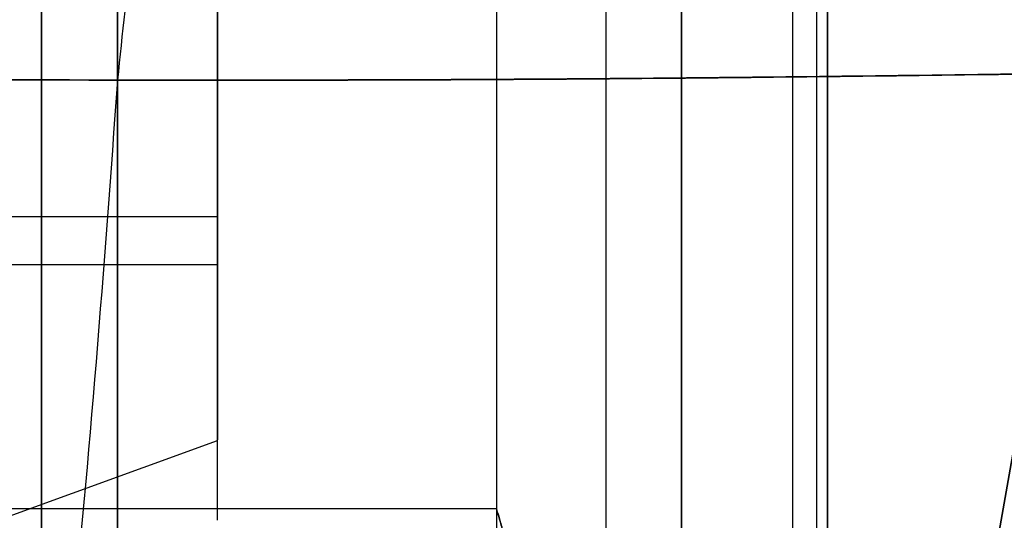
# Model space of a CAD drawing. Units: millimetres. Extents: x 17277 to 26175, y 27767 to 36507.
# Drawn here: x 19159 to 19165, y 32030 to 32033 of the extents above; entities that cross this region are included whole.
import ezdxf

# ---------------------------------------------------------------- set-up
doc = ezdxf.new("R2010")
doc.units = ezdxf.units.MM
doc.header["$LTSCALE"] = 200
doc.layers.add('OTWORY_MONTAŻOWE', color=1, linetype='Continuous')

msp = doc.modelspace()

# ---------------------------------------------------------------- linework, layer by layer
at = {"color": 7, "linetype": 'Continuous', "lineweight": 25}
for p, q in [((19164.01181651009, 32711.33620786355), (19164.01181651009, 32002.70907035565)), ((19162.16181651009, 32707.0226391096), (19162.16181651009, 32007.02263910958)), ((19162.16181651009, 32707.0226391096), (19162.16181651009, 32007.02263910958)), ((19164.16181651009, 32707.0226391096), (19164.16181651009, 32007.02263910958)), ((19164.16181651009, 32707.0226391096), (19164.16181651009, 32007.02263910958)), ((19163.31873401295, 32027.14450652619), (19163.31873401295, 32053.73761406297)), ((19163.31873401295, 32027.14450652619), (19163.31873401295, 32053.73761406297)), ((19160.41873401295, 32029.94191650979), (19160.41873401295, 32050.94020407939)), ((19160.41873401295, 32029.94191650979), (19160.41873401295, 32050.94020407939)), ((19160.41873401294, 32050.44106029458), (19160.41873401294, 32030.44384992246)), ((19160.41873401294, 32050.44106029458), (19160.41873401294, 32030.44384992246)), ((19160.41873401294, 32049.33888225709), (19160.41873401294, 32031.54323833208)), ((19160.41873401294, 32049.33888225709), (19160.41873401294, 32031.54323833208)), ((19160.41873401294, 32049.04106029458), (19160.41873401294, 32031.84386530429)), ((19160.41873401294, 32049.04106029458), (19160.41873401294, 32031.84386530429)), ((19164.2314719804, 32043.32981970143), (19164.2314719804, 32026.03017391857)), ((19159.31873401294, 32025.30487378159), (19159.31873401294, 32042.60451957006)), ((19162.84490199094, 32040.44106029591), (19162.84490199094, 32026.66588472359)), ((19162.84490199094, 32040.44106029591), (19162.84490199094, 32026.66588472359)), ((19162.16181651008, 32040.01365789218), (19162.16181651008, 32029.99716457165)), ((19162.16181651008, 32040.01365789218), (19162.16181651008, 32029.99716457165)), ((19159.78492193449, 31998.57353027157), (19165.91403853362, 32033.33347781052)), ((19165.91403853362, 32033.33347781052), (19160.76645149722, 32004.14006103611)), ((19151.02281607068, 32031.84106029458), (19160.41873401294, 32031.84106029458)), ((19151.02281607068, 32031.84106029458), (19160.41873401294, 32031.84106029458)), ((19158.91873401294, 32031.54106029458), (19160.41873401294, 32031.54106029458)), ((19158.91873401294, 32031.54106029458), (19160.41873401294, 32031.54106029458)), ((19159.04499530321, 32029.94106029459), (19160.41873401294, 32030.44106029459)), ((19159.04499530321, 32029.94106029459), (19160.41873401294, 32030.44106029459)), ((19162.1667010493, 32030.01365789218), (19151.26004582887, 32030.01365789218)), ((19162.1667010493, 32030.01365789218), (19151.26004582887, 32030.01365789218))]:
    msp.add_line(p, q, dxfattribs=at)
for points, knots in [([(19197.54757941086, 31999.35076703857), (19198.24905741141, 31999.02910285226), (19199.65754200171, 31998.38323933366), (19201.59457334533, 31997.34691153836), (19203.3718095318, 31996.29507138071), (19204.98906489623, 31995.24334510932), (19206.53938975286, 31994.14261265882), (19207.98601232495, 31993.02509865091), (19209.31790459526, 31991.91202464214), (19210.53414549521, 31990.81927611599), (19211.654068825, 31989.74239886781), (19212.657228261, 31988.71335144981), (19213.54119246338, 31987.75102143803), (19214.31152592871, 31986.8672755087), (19214.9845500774, 31986.05589736412), (19215.56369080048, 31985.3277051199), (19216.04694848831, 31984.696549085), (19216.43445633484, 31984.17328778299), (19216.72496493154, 31983.77094671416), (19216.91590295319, 31983.50118914312), (19217.0079107441, 31983.3705091259), (19217.00037189058, 31983.38043260116), (19216.8909708757, 31983.53630805273), (19216.67761678663, 31983.83729555399), (19216.36084129378, 31984.27388752271), (19215.93938080508, 31984.83940985141), (19215.40093497966, 31985.53588734993), (19214.74934422421, 31986.34479168649), (19213.98718279709, 31987.24577788405), (19213.11114907245, 31988.22715563156), (19212.10151489188, 31989.29277239869), (19210.98198851896, 31990.39850530605), (19209.76783422994, 31991.51737270354), (19208.46833304709, 31992.6314876687), (19207.04944260839, 31993.75846953736), (19205.54958114189, 31994.8562051909), (19203.98703775659, 31995.90444062106), (19202.37976244765, 31996.89388574478), (19200.70117639889, 31997.83157281432), (19199.08433072054, 31998.65478820081), (19198.01898634618, 31999.13727169147), (19197.54757912955, 31999.35076716287), (18908.5776484677, 32130.22227143986), (18909.17210468408, 32131.58593671749), (19197.54757941086, 31999.35076703857)], [0, 0, 0, 0, 0.02919019384193784, 0.05861044563341354, 0.08369162879005802, 0.1089455339211154, 0.1344781750544506, 0.1603981855417685, 0.1852259501135073, 0.2100539878683089, 0.2352522120416815, 0.2608285448285741, 0.2852786958594107, 0.309729516485679, 0.3344199554284961, 0.3594905987777092, 0.3848680985878147, 0.410414115741782, 0.4364867788372976, 0.4627404047308514, 0.4887699949660803, 0.5149794017897524, 0.541755792582313, 0.5687280797257555, 0.5948217239595954, 0.6210972713563361, 0.647949582662131, 0.6750038587254606, 0.7009260093385655, 0.7270372901725676, 0.7537585317691841, 0.7806985335011123, 0.8057358044009578, 0.830961102478371, 0.856479219295473, 0.8823970481959517, 0.9067467110324331, 0.931097656440376, 0.9557596443927304, 0.9804239611136071, 1, 1, 1, 1.000000307554167, 1.000000307554167, 1.000000307554167, 1.000000307554167]), ([(19197.54757941086, 31999.35076703857), (19198.24905741141, 31999.02910285226), (19199.65754200171, 31998.38323933366), (19201.59457334533, 31997.34691153836), (19203.3718095318, 31996.29507138071), (19204.98906489623, 31995.24334510932), (19206.53938975286, 31994.14261265882), (19207.98601232495, 31993.02509865091), (19209.31790459526, 31991.91202464214), (19210.53414549521, 31990.81927611599), (19211.654068825, 31989.74239886781), (19212.657228261, 31988.71335144981), (19213.54119246338, 31987.75102143803), (19214.31152592871, 31986.8672755087), (19214.9845500774, 31986.05589736412), (19215.56369080048, 31985.3277051199), (19216.04694848831, 31984.696549085), (19216.43445633484, 31984.17328778299), (19216.72496493154, 31983.77094671416), (19216.91590295319, 31983.50118914312), (19217.0079107441, 31983.3705091259), (19217.00037189058, 31983.38043260116), (19216.8909708757, 31983.53630805273), (19216.67761678663, 31983.83729555399), (19216.36084129378, 31984.27388752271), (19215.93938080508, 31984.83940985142), (19215.40093497966, 31985.53588734993), (19214.74934422421, 31986.34479168649), (19213.98718279709, 31987.24577788405), (19213.11114907245, 31988.22715563156), (19212.10151489188, 31989.29277239869), (19210.98198851896, 31990.39850530605), (19209.76783422995, 31991.51737270354), (19208.46833304709, 31992.6314876687), (19207.04944260839, 31993.75846953736), (19205.54958114189, 31994.85620519091), (19203.98703775659, 31995.90444062106), (19202.37976244765, 31996.89388574478), (19200.70117639889, 31997.83157281432), (19199.08433072054, 31998.65478820081), (19198.01898634619, 31999.13727169147), (19197.54757912955, 31999.35076716287), (18908.57764846584, 32130.22227143986), (18909.17210468315, 32131.58593671749), (19197.54757941086, 31999.35076703857)], [0, 0, 0, 0, 0.02919019384193777, 0.0586104456334134, 0.08369162879005256, 0.1089455339211172, 0.1344781750544524, 0.1603981855417714, 0.185225950113512, 0.2100539878683118, 0.2352522120416844, 0.260828544828577, 0.285278695859419, 0.3097295164856899, 0.3344199554284982, 0.3594905987777113, 0.3848680985878163, 0.4104141157417836, 0.4364867788372994, 0.4627404047308531, 0.4887699949660819, 0.5149794017897539, 0.5417557925823144, 0.5687280797257568, 0.5948217239595968, 0.6210972713563373, 0.6479495826621321, 0.6750038587254618, 0.7009260093385665, 0.7270372901725686, 0.753758531769185, 0.7806985335011132, 0.805735804400961, 0.8309611024783723, 0.8564792192954743, 0.8823970481959529, 0.9067467110324353, 0.9310976564403799, 0.9557596443927301, 0.9804239611136071, 1, 1, 1, 1.000000307554167, 1.000000307554167, 1.000000307554167, 1.000000307554167]), ([(19160.47605360932, 31999.35076703857), (19159.77457560877, 31999.02910285226), (19158.36609101847, 31998.38323933366), (19156.42905967485, 31997.34691153836), (19154.65182348837, 31996.29507138071), (19153.03456812394, 31995.24334510932), (19151.48424326731, 31994.14261265882), (19150.03762069522, 31993.02509865091), (19148.70572842492, 31991.91202464214), (19147.48948752497, 31990.81927611599), (19146.36956419517, 31989.74239886781), (19145.36640475917, 31988.71335144981), (19144.4824405568, 31987.75102143803), (19143.71210709147, 31986.8672755087), (19143.03908294277, 31986.05589736412), (19142.4599422197, 31985.3277051199), (19141.97668453186, 31984.696549085), (19141.58917668533, 31984.17328778299), (19141.29866808864, 31983.77094671416), (19141.10773006698, 31983.50118914312), (19141.01572227608, 31983.3705091259), (19141.0232611296, 31983.38043260116), (19141.13266214448, 31983.53630805273), (19141.34601623355, 31983.83729555399), (19141.66279172639, 31984.27388752271), (19142.0842522151, 31984.83940985141), (19142.62269804052, 31985.53588734993), (19143.27428879596, 31986.34479168649), (19144.03645022309, 31987.24577788405), (19144.91248394772, 31988.22715563156), (19145.9221181283, 31989.29277239869), (19147.04164450121, 31990.39850530605), (19148.25579879023, 31991.51737270354), (19149.55529997308, 31992.6314876687), (19150.97419041179, 31993.75846953736), (19152.47405187829, 31994.8562051909), (19154.03659526358, 31995.90444062106), (19155.64387057252, 31996.89388574478), (19157.32245662128, 31997.83157281432), (19158.93930229963, 31998.65478820081), (19160.00464667399, 31999.13727169147), (19160.47605389063, 31999.35076716287), (19449.44598455434, 32130.22227143614), (19448.85152833703, 32131.58593671749), (19160.47605360932, 31999.35076703857)], [0, 0, 0, 0, 0.02919019384193756, 0.05861044563341299, 0.08369162879005804, 0.1089455339211167, 0.1344781750544521, 0.1603981855417693, 0.1852259501135094, 0.2100539878683093, 0.2352522120416818, 0.2608285448285745, 0.2852786958594114, 0.3097295164856857, 0.3344199554284932, 0.3594905987777061, 0.384868098587811, 0.4104141157417781, 0.4364867788372937, 0.4627404047308472, 0.4887699949660758, 0.5149794017897477, 0.5417557925823079, 0.56872807972575, 0.5948217239595898, 0.6210972713563302, 0.6479495826621248, 0.6750038587254542, 0.7009260093385596, 0.7270372901725606, 0.7537585317691767, 0.7806985335011059, 0.8057358044009603, 0.8309611024783655, 0.856479219295467, 0.8823970481959474, 0.9067467110324279, 0.9310976564403755, 0.9557596443927285, 0.9804239611136076, 1, 1, 1, 1.000000307554167, 1.000000307554167, 1.000000307554167, 1.000000307554167]), ([(19160.47605360932, 31999.35076703857), (19159.77457560877, 31999.02910285226), (19158.36609101847, 31998.38323933366), (19156.42905967485, 31997.34691153836), (19154.65182348838, 31996.29507138071), (19153.03456812394, 31995.24334510932), (19151.48424326731, 31994.14261265882), (19150.03762069522, 31993.02509865091), (19148.70572842492, 31991.91202464214), (19147.48948752497, 31990.81927611599), (19146.36956419517, 31989.74239886781), (19145.36640475917, 31988.71335144981), (19144.48244055679, 31987.75102143803), (19143.71210709147, 31986.8672755087), (19143.03908294277, 31986.05589736412), (19142.4599422197, 31985.3277051199), (19141.97668453186, 31984.696549085), (19141.58917668533, 31984.17328778299), (19141.29866808864, 31983.77094671416), (19141.10773006698, 31983.50118914312), (19141.01572227608, 31983.3705091259), (19141.0232611296, 31983.38043260116), (19141.13266214448, 31983.53630805273), (19141.34601623355, 31983.83729555399), (19141.66279172639, 31984.27388752271), (19142.0842522151, 31984.83940985142), (19142.62269804052, 31985.53588734993), (19143.27428879596, 31986.34479168649), (19144.03645022309, 31987.24577788405), (19144.91248394773, 31988.22715563156), (19145.9221181283, 31989.29277239869), (19147.04164450121, 31990.39850530605), (19148.25579879023, 31991.51737270354), (19149.55529997308, 31992.6314876687), (19150.97419041179, 31993.75846953736), (19152.47405187829, 31994.85620519091), (19154.03659526358, 31995.90444062106), (19155.64387057253, 31996.89388574478), (19157.32245662129, 31997.83157281432), (19158.93930229963, 31998.65478820081), (19160.00464667399, 31999.13727169147), (19160.47605389063, 31999.35076716287), (19449.44598455434, 32130.22227143614), (19448.85152833796, 32131.58593671749), (19160.47605360932, 31999.35076703857)], [0, 0, 0, 0, 0.02919019384193793, 0.05861044563341372, 0.0836916287900558, 0.108945533921116, 0.1344781750544513, 0.1603981855417692, 0.1852259501135096, 0.2100539878683099, 0.2352522120416826, 0.2608285448285753, 0.2852786958594132, 0.3097295164856823, 0.3344199554284965, 0.3594905987777097, 0.3848680985878153, 0.4104141157417828, 0.4364867788372985, 0.4627404047308523, 0.4887699949660813, 0.5149794017897534, 0.5417557925823141, 0.5687280797257567, 0.5948217239595968, 0.6210972713563375, 0.6479495826621324, 0.6750038587254623, 0.7009260093385672, 0.7270372901725694, 0.7537585317691858, 0.7806985335011142, 0.8057358044009635, 0.8309611024783742, 0.8564792192954763, 0.882397048195955, 0.906746711032438, 0.9310976564403817, 0.9557596443927339, 0.980423961113607, 1, 1, 1, 1.000000307554167, 1.000000307554167, 1.000000307554167, 1.000000307554167]), ([(19195.01982036923, 31998.50456618459), (19195.7561578594, 31998.20504681828), (19197.2289025262, 31997.60597973935), (19199.35529324531, 31996.56955295961), (19201.39312631568, 31995.45114852849), (19203.32133992111, 31994.2581386509), (19205.12704674775, 31993.01365917746), (19206.79090776333, 31991.74508882688), (19208.30005721944, 31990.48271404846), (19209.64724775949, 31989.25544555859), (19210.82811288783, 31988.0927059586), (19211.84001615936, 31987.02420175119), (19212.68670482296, 31986.07373580922), (19213.3705344206, 31985.26441785299), (19213.89677271174, 31984.61487619791), (19214.26740817754, 31984.14114466933), (19214.48852528945, 31983.85271928777), (19214.56001121606, 31983.75814907454), (19214.48465627878, 31983.85822296258), (19214.25930547627, 31984.15163688207), (19213.88340753503, 31984.63131365061), (19213.35283026071, 31985.28592102355), (19212.66440485329, 31986.09947311377), (19211.81201657011, 31987.05478126022), (19210.79439999368, 31988.1272402773), (19209.6083686735, 31989.29223442007), (19208.25635178123, 31990.52095486409), (19206.74502732163, 31991.78148673227), (19205.08699572185, 31993.04240750082), (19203.2848029384, 31994.28205071873), (19201.35674963964, 31995.47241941286), (19199.32484332307, 31996.5848494073), (19197.21418044564, 31997.61216216661), (19195.75298626033, 31998.20640172263), (19195.01982018223, 31998.50456625759), (18910.96072548686, 32114.02593365288), (18910.96830805347, 32114.04795505842), (19195.01982036923, 31998.50456618459)], [0, 0, 0, 0, 0.03110720942812641, 0.0622173628211079, 0.09326513980150197, 0.1241621364071131, 0.1552094991051066, 0.1864288987466669, 0.2174400344891665, 0.2485803797843443, 0.2800310025096876, 0.3112896593123952, 0.3425886044454428, 0.3742181080700621, 0.4057283753757717, 0.4371622679289187, 0.4688423103076702, 0.5005239802437279, 0.5319986269920174, 0.5635881897100845, 0.5953075394759045, 0.6267347371543543, 0.6581624313066242, 0.6897516537065647, 0.721022944695384, 0.7522120945365607, 0.7835851921051484, 0.8146047559683232, 0.8454002456966986, 0.8763260379736635, 0.9074569051575848, 0.9382722449265861, 0.9690275963646711, 1, 1, 1, 1.000000200742931, 1.000000200742931, 1.000000200742931, 1.000000200742931]), ([(19195.01982036923, 31998.50456618459), (19195.7561578594, 31998.20504681828), (19197.2289025262, 31997.60597973935), (19199.35529324531, 31996.56955295961), (19201.39312631568, 31995.45114852849), (19203.32133992111, 31994.2581386509), (19205.12704674775, 31993.01365917746), (19206.79090776333, 31991.74508882688), (19208.30005721944, 31990.48271404846), (19209.64724775949, 31989.25544555859), (19210.82811288783, 31988.0927059586), (19211.84001615936, 31987.02420175119), (19212.68670482296, 31986.07373580922), (19213.3705344206, 31985.26441785299), (19213.89677271174, 31984.61487619791), (19214.26740817754, 31984.14114466933), (19214.48852528945, 31983.85271928777), (19214.56001121606, 31983.75814907454), (19214.48465627878, 31983.85822296258), (19214.25930547627, 31984.15163688207), (19213.88340753503, 31984.63131365061), (19213.35283026071, 31985.28592102355), (19212.66440485329, 31986.09947311377), (19211.81201657011, 31987.05478126022), (19210.79439999368, 31988.1272402773), (19209.6083686735, 31989.29223442007), (19208.25635178123, 31990.52095486409), (19206.74502732163, 31991.78148673227), (19205.08699572185, 31993.04240750082), (19203.2848029384, 31994.28205071873), (19201.35674963964, 31995.47241941286), (19199.32484332307, 31996.5848494073), (19197.21418044564, 31997.61216216661), (19195.75298626033, 31998.20640172263), (19195.01982018223, 31998.50456625759), (18910.96072548779, 32114.02593365288), (18910.96830805523, 32114.04795506166), (19195.01982036923, 31998.50456618459)], [0, 0, 0, 0, 0.03110720942812632, 0.06221736282110773, 0.09326513980150201, 0.1241621364071111, 0.1552094991051059, 0.1864288987466633, 0.2174400344891636, 0.2485803797843432, 0.2800310025096885, 0.3112896593123973, 0.3425886044454438, 0.374218108070063, 0.4057283753757753, 0.4371622679289082, 0.4688423103076739, 0.5005239802437286, 0.5319986269920179, 0.5635881897100822, 0.5953075394759051, 0.6267347371543569, 0.6581624313066243, 0.6897516537065647, 0.7210229446953874, 0.7522120945365609, 0.7835851921051471, 0.8146047559683263, 0.8454002456966977, 0.8763260379736661, 0.9074569051575841, 0.9382722449265846, 0.9690275963646735, 1, 1, 1, 1.000000200743674, 1.000000200743674, 1.000000200743674, 1.000000200743674]), ([(19163.00381265095, 31998.50456618459), (19162.26747516078, 31998.20504681828), (19160.79473049398, 31997.60597973935), (19158.66833977487, 31996.56955295961), (19156.63050670449, 31995.45114852849), (19154.70229309906, 31994.2581386509), (19152.89658627243, 31993.01365917746), (19151.23272525684, 31991.74508882688), (19149.72357580074, 31990.48271404846), (19148.37638526069, 31989.25544555859), (19147.19552013234, 31988.0927059586), (19146.18361686081, 31987.02420175119), (19145.33692819722, 31986.07373580922), (19144.65309859957, 31985.26441785299), (19144.12686030844, 31984.61487619791), (19143.75622484263, 31984.14114466933), (19143.53510773072, 31983.85271928777), (19143.46362180411, 31983.75814907454), (19143.5389767414, 31983.85822296258), (19143.7643275439, 31984.15163688207), (19144.14022548514, 31984.63131365061), (19144.67080275947, 31985.28592102355), (19145.35922816689, 31986.09947311377), (19146.21161645006, 31987.05478126022), (19147.2292330265, 31988.1272402773), (19148.41526434667, 31989.29223442007), (19149.76728123894, 31990.52095486409), (19151.27860569855, 31991.78148673227), (19152.93663729832, 31993.04240750082), (19154.73883008177, 31994.28205071873), (19156.66688338054, 31995.47241941286), (19158.69878969711, 31996.5848494073), (19160.80945257453, 31997.61216216661), (19162.27064675984, 31998.20640172263), (19163.00381283794, 31998.50456625759), (19447.06290753332, 32114.02593365288), (19447.05532496682, 32114.04795505793), (19163.00381265095, 31998.50456618459)], [0, 0, 0, 0, 0.03110720942812104, 0.06221736282110767, 0.09326513980150268, 0.1241621364071129, 0.1552094991050931, 0.1864288987466683, 0.2174400344891532, 0.2485803797843512, 0.2800310025096805, 0.3112896593123893, 0.3425886044454453, 0.3742181080700601, 0.4057283753757665, 0.437162267928926, 0.4688423103076627, 0.5005239802437319, 0.5319986269920185, 0.5635881897100825, 0.5953075394759026, 0.6267347371543516, 0.6581624313066181, 0.6897516537065603, 0.721022944695388, 0.7522120945365643, 0.7835851921051465, 0.8146047559683225, 0.8454002456966987, 0.8763260379736597, 0.907456905157585, 0.9382722449265881, 0.9690275963646735, 1, 1, 1, 1.000000200739542, 1.000000200739542, 1.000000200739542, 1.000000200739542]), ([(19163.00381265095, 31998.50456618459), (19162.26747516078, 31998.20504681828), (19160.79473049398, 31997.60597973935), (19158.66833977487, 31996.56955295961), (19156.63050670449, 31995.45114852849), (19154.70229309906, 31994.2581386509), (19152.89658627243, 31993.01365917746), (19151.23272525684, 31991.74508882688), (19149.72357580074, 31990.48271404846), (19148.37638526069, 31989.25544555859), (19147.19552013234, 31988.0927059586), (19146.18361686081, 31987.02420175119), (19145.33692819722, 31986.07373580922), (19144.65309859957, 31985.26441785299), (19144.12686030843, 31984.61487619791), (19143.75622484263, 31984.14114466933), (19143.53510773072, 31983.85271928777), (19143.46362180411, 31983.75814907454), (19143.5389767414, 31983.85822296258), (19143.7643275439, 31984.15163688207), (19144.14022548514, 31984.63131365061), (19144.67080275947, 31985.28592102355), (19145.35922816689, 31986.09947311377), (19146.21161645006, 31987.05478126022), (19147.2292330265, 31988.1272402773), (19148.41526434667, 31989.29223442007), (19149.76728123894, 31990.52095486409), (19151.27860569855, 31991.78148673227), (19152.93663729832, 31993.04240750082), (19154.73883008177, 31994.28205071873), (19156.66688338054, 31995.47241941286), (19158.69878969711, 31996.5848494073), (19160.80945257453, 31997.61216216661), (19162.27064675984, 31998.20640172263), (19163.00381283794, 31998.50456625759), (19447.06290753332, 32114.02593365288), (19447.05532496682, 32114.04795505793), (19163.00381265095, 31998.50456618459)], [0, 0, 0, 0, 0.031107209428121, 0.06221736282110817, 0.09326513980150264, 0.1241621364071138, 0.1552094991050952, 0.1864288987466687, 0.2174400344891558, 0.2485803797843487, 0.2800310025096889, 0.3112896593123924, 0.342588604445446, 0.3742181080700664, 0.4057283753757647, 0.4371622679289244, 0.4688423103076668, 0.5005239802437305, 0.5319986269920172, 0.5635881897100784, 0.59530753947591, 0.6267347371543508, 0.6581624313066202, 0.68975165370657, 0.7210229446953885, 0.7522120945365608, 0.7835851921051439, 0.8146047559683187, 0.8454002456967007, 0.8763260379736618, 0.9074569051575865, 0.9382722449265866, 0.9690275963646706, 1, 1, 1, 1.000000200739542, 1.000000200739542, 1.000000200739542, 1.000000200739542]), ([(19164.23147198094, 32043.32981970899), (19164.23147198094, 32044.1058157257), (19164.23147198094, 32045.65780775913), (19164.23147198094, 32047.90139186133), (19164.23147198094, 32050.0427897849), (19164.23147198094, 32052.04812639569), (19164.23147198094, 32053.89014136733), (19164.23147198094, 32055.54261662067), (19164.23147198094, 32056.98234178341), (19164.23147198094, 32058.18901353311), (19164.23147198094, 32059.14563624287), (19164.23147198094, 32059.83873072665), (19164.23147198094, 32060.2585323751), (19164.23147198094, 32060.39912652118), (19164.23147198094, 32060.2585323737), (19164.23147198094, 32059.83873072388), (19164.23147198094, 32059.14563623877), (19164.23147198094, 32058.18901352773), (19164.23147198094, 32056.98234177682), (19164.23147198094, 32055.54261661298), (19164.23147198094, 32053.89014135863), (19164.23147198094, 32052.04812638611), (19164.23147198094, 32050.04278977458), (19164.23147198094, 32047.90139185042), (19164.23147198094, 32045.65780774776), (19164.23147198094, 32044.10581571416), (19164.23147198094, 32043.32981969736), (19164.23147198094, 31819.84296685964), (19164.23147198094, 31819.84296689547), (19164.23147198094, 32043.32981970899)], [0, 0, 0, 0, 0.04166666666666737, 0.08333333333333388, 0.1250000000000018, 0.1666666666666673, 0.2083333333333363, 0.250000000000001, 0.291666666666668, 0.3333333333333361, 0.3750000000000021, 0.4166666666666695, 0.4583333333333333, 0.4999999999999999, 0.5416666666666649, 0.5833333333333341, 0.6250000000000004, 0.6666666666666667, 0.7083333333333303, 0.7499999999999973, 0.7916666666666653, 0.833333333333332, 0.8749999999999988, 0.916666666666667, 0.9583333333333326, 1, 1, 1, 1.000000011623342, 1.000000011623342, 1.000000011623342, 1.000000011623342]), ([(19164.23147198094, 32043.32981970899), (19164.23147198094, 32044.1058157257), (19164.23147198094, 32045.65780775913), (19164.23147198094, 32047.90139186133), (19164.23147198094, 32050.0427897849), (19164.23147198094, 32052.04812639569), (19164.23147198094, 32053.89014136733), (19164.23147198094, 32055.54261662067), (19164.23147198094, 32056.98234178341), (19164.23147198094, 32058.18901353311), (19164.23147198094, 32059.14563624287), (19164.23147198094, 32059.83873072665), (19164.23147198094, 32060.2585323751), (19164.23147198094, 32060.39912652118), (19164.23147198094, 32060.2585323737), (19164.23147198094, 32059.83873072388), (19164.23147198094, 32059.14563623877), (19164.23147198094, 32058.18901352773), (19164.23147198094, 32056.98234177682), (19164.23147198094, 32055.54261661298), (19164.23147198094, 32053.89014135863), (19164.23147198094, 32052.04812638612), (19164.23147198094, 32050.04278977458), (19164.23147198094, 32047.90139185042), (19164.23147198094, 32045.65780774776), (19164.23147198094, 32044.10581571416), (19164.23147198094, 32043.32981969736), (19164.23147198094, 31819.84296685777), (19164.23147198094, 31819.84296689547), (19164.23147198094, 32043.32981970899)], [0, 0, 0, 0, 0.04166666666666652, 0.08333333333333534, 0.1250000000000008, 0.1666666666666693, 0.2083333333333352, 0.2500000000000007, 0.2916666666666674, 0.3333333333333355, 0.3750000000000016, 0.4166666666666694, 0.4583333333333333, 0.4999999999999999, 0.541666666666665, 0.5833333333333344, 0.624999999999997, 0.6666666666666635, 0.7083333333333299, 0.7499999999999977, 0.7916666666666659, 0.8333333333333319, 0.8749999999999997, 0.9166666666666654, 0.9583333333333325, 1, 1, 1, 1.000000011623342, 1.000000011623342, 1.000000011623342, 1.000000011623342]), ([(19159.31873401294, 32042.6045191937), (19159.31873401294, 32043.18963878065), (19159.31873401294, 32044.35758871421), (19159.31873401294, 32046.0413124495), (19159.31873401294, 32047.64519960657), (19159.31873401294, 32049.1457662988), (19159.31873401294, 32050.52334941197), (19159.31873401294, 32051.75919442881), (19159.31873401294, 32052.83609692119), (19159.31873401294, 32053.73798169786), (19159.31873401294, 32054.45281260419), (19159.31873401294, 32054.97085094997), (19159.31873401294, 32055.28385028778), (19159.31873401294, 32055.38800138023), (19159.31873401294, 32055.28220465945), (19159.31873401294, 32054.96695869192), (19159.31873401294, 32054.44736640642), (19159.31873401294, 32053.73100637525), (19159.31873401294, 32052.826952356), (19159.31873401294, 32051.74879042925), (19159.31873401294, 32050.51174268647), (19159.31873401294, 32049.13214687097), (19159.31873401294, 32047.63081050961), (19159.31873401294, 32046.02777262235), (19159.31873401294, 32044.34741406759), (19159.31873401294, 32043.18518222871), (19159.31873401294, 32042.60451956559), (19159.31873401294, 31875.2264736006), (19159.31873401294, 31875.23205189936), (19159.31873401294, 32042.6045191937)], [0, 0, 0, 0, 0.0419509561938658, 0.08373778214234555, 0.1252944114679751, 0.1670299975701661, 0.2086964667243247, 0.2502199280838061, 0.2919785617468564, 0.3336473199754251, 0.3751523016333544, 0.4169209000494857, 0.4585927273880495, 0.5000938681284484, 0.541859348413596, 0.5835350343622409, 0.6250469930031397, 0.6667962694397823, 0.7084766159350453, 0.7500140789185125, 0.7917340226610446, 0.8334198471328472, 0.8749975738705952, 0.9166749618433665, 0.9583699766762048, 0.9999999999999999, 0.9999999999999999, 0.9999999999999999, 1.000000371888746, 1.000000371888746, 1.000000371888746, 1.000000371888746]), ([(19159.31873401294, 32042.6045191937), (19159.31873401294, 32043.18963878065), (19159.31873401294, 32044.35758871421), (19159.31873401294, 32046.0413124495), (19159.31873401294, 32047.64519960657), (19159.31873401294, 32049.1457662988), (19159.31873401294, 32050.52334941197), (19159.31873401294, 32051.75919442881), (19159.31873401294, 32052.83609692119), (19159.31873401294, 32053.73798169786), (19159.31873401294, 32054.45281260419), (19159.31873401294, 32054.97085094997), (19159.31873401294, 32055.28385028778), (19159.31873401294, 32055.38800138023), (19159.31873401294, 32055.28220465945), (19159.31873401294, 32054.96695869193), (19159.31873401294, 32054.44736640642), (19159.31873401294, 32053.73100637525), (19159.31873401294, 32052.826952356), (19159.31873401294, 32051.74879042925), (19159.31873401294, 32050.51174268647), (19159.31873401294, 32049.13214687097), (19159.31873401294, 32047.63081050961), (19159.31873401294, 32046.02777262235), (19159.31873401294, 32044.34741406759), (19159.31873401294, 32043.18518222871), (19159.31873401294, 32042.60451956559), (19159.31873401294, 31875.2264736006), (19159.31873401201, 31875.23205190122), (19159.31873401294, 32042.6045191937)], [0, 0, 0, 0, 0.04195095619386605, 0.08373778214234584, 0.1252944114679765, 0.1670299975701648, 0.2086964667243234, 0.2502199280838048, 0.2919785617468552, 0.3336473199754239, 0.3751523016333532, 0.4169209000494846, 0.4585927273880484, 0.5000938681284474, 0.541859348413595, 0.58353503436224, 0.6250469930031437, 0.6667962694397864, 0.708476615935045, 0.7500140789185122, 0.7917340226610445, 0.8334198471328471, 0.874997573870594, 0.9166749618433665, 0.9583699766762048, 1, 1, 1, 1.000000371888746, 1.000000371888746, 1.000000371888746, 1.000000371888746]), ([(19159.31873401294, 32033.18938683353), (19159.31873401294, 32032.65377506323), (19159.31873401294, 32031.58595022605), (19159.31873401294, 32030.17236528374), (19159.31873401294, 32028.92802214205), (19159.31873401294, 32027.88140096502), (19159.31873401294, 32027.04886301985), (19159.31873401294, 32026.44666730153), (19159.31873401294, 32026.08302735935), (19159.31873401294, 32025.96512010914), (19159.31873401294, 32026.09548992603), (19159.31873401294, 32026.47038780424), (19159.31873401294, 32027.08421568269), (19159.31873401294, 32027.92724023766), (19159.31873401294, 32028.98367682506), (19159.31873401294, 32030.23540253885), (19159.31873401294, 32031.66328841686), (19159.31873401294, 32033.24117863236), (19159.31873401294, 32034.94071284347), (19159.31873401294, 32036.73505403394), (19159.31873401294, 32038.59304751529), (19159.31873401294, 32040.48215874066), (19159.31873401294, 32042.37070480809), (19159.31873401294, 32044.2245767766), (19159.31873401294, 32046.02392876538), (19159.31873401294, 32047.13692548489), (19159.31873401294, 32047.69273389759)], [0, 0, 0, 0, 0.0419142431365892, 0.08356252109219488, 0.1250792803253192, 0.1668098890660163, 0.2085342668676509, 0.2501623050365016, 0.2917677275310878, 0.3334829194799347, 0.3752177442166902, 0.4167378159337591, 0.4584179516916047, 0.5001682179148063, 0.5417301663808727, 0.5833934987121998, 0.6250683105033172, 0.666766171999306, 0.708430429273562, 0.7499712071573087, 0.7917347962728382, 0.8334178373578016, 0.8749301713040759, 0.9166687417353908, 0.9583860279441968, 1, 1, 1, 1]), ([(19159.31873401294, 32033.18938683353), (19159.31873401294, 32032.65377506323), (19159.31873401294, 32031.58595022605), (19159.31873401294, 32030.17236528374), (19159.31873401294, 32028.92802214205), (19159.31873401294, 32027.88140096502), (19159.31873401294, 32027.04886301985), (19159.31873401294, 32026.44666730153), (19159.31873401294, 32026.08302735935), (19159.31873401294, 32025.96512010914), (19159.31873401294, 32026.09548992603), (19159.31873401294, 32026.47038780424), (19159.31873401294, 32027.08421568269), (19159.31873401294, 32027.92724023766), (19159.31873401294, 32028.98367682506), (19159.31873401294, 32030.23540253885), (19159.31873401294, 32031.66328841686), (19159.31873401294, 32033.24117863236), (19159.31873401294, 32034.94071284347), (19159.31873401294, 32036.73505403394), (19159.31873401294, 32038.59304751529), (19159.31873401294, 32040.48215874066), (19159.31873401294, 32042.37070480809), (19159.31873401294, 32044.2245767766), (19159.31873401294, 32046.02392876538), (19159.31873401294, 32047.13692548489), (19159.31873401294, 32047.69273389759)], [0, 0, 0, 0, 0.04191424313658927, 0.08356252109219502, 0.1250792803253194, 0.1668098890660167, 0.2085342668676513, 0.2501623050364973, 0.2917677275310885, 0.3334829194799355, 0.375217744216691, 0.4167378159337551, 0.4584179516916055, 0.5001682179148021, 0.5417301663808695, 0.5833934987122004, 0.6250683105033137, 0.6667661719993062, 0.708430429273559, 0.7499712071573058, 0.7917347962728353, 0.8334178373577992, 0.8749301713040747, 0.9166687417353897, 0.9583860279441957, 1, 1, 1, 1]), ([(19163.31873401294, 32040.44106029459), (19163.31873401294, 32040.20539189058), (19163.31873401294, 32039.73416791409), (19163.31873401294, 32039.01365132941), (19163.31873401294, 32038.26681274368), (19163.31873401294, 32037.4964131682), (19163.31873401294, 32036.61629668474), (19163.31873401294, 32035.65069492022), (19163.31873401294, 32034.57599942068), (19163.31873401294, 32033.50790435498), (19163.31873401294, 32032.56130630157), (19163.31873401294, 32031.75697075327), (19163.31873401294, 32031.07530794724), (19163.31873401294, 32030.30842515954), (19163.31873401294, 32029.49368489548), (19163.31873401294, 32028.69290749168), (19163.31873401294, 32028.03255377786), (19163.31873401294, 32027.53919029631), (19163.31873401294, 32027.2339884229), (19163.31873401294, 32027.13067215634), (19163.31873401294, 32027.23398665258), (19163.31873401294, 32027.5391972694), (19163.31873401294, 32028.03252830769), (19163.31873401294, 32028.62158394149), (19163.31873401294, 32029.22960501718), (19163.31873401294, 32029.80289430801), (19163.31873401294, 32030.42101449503), (19163.31873401294, 32031.07511444208), (19163.31873401294, 32031.7567240255), (19163.31873401294, 32032.56105194433), (19163.31873401294, 32033.50775561845), (19163.31873401294, 32034.57569119406), (19163.31873401294, 32035.65054485), (19163.31873401294, 32036.67908583464), (19163.31873401294, 32037.69079123229), (19163.31873401294, 32038.63878938133), (19163.31873401294, 32039.55725920173), (19163.31873401294, 32040.14643156633), (19163.31873401294, 32040.44106029459)], [0, 0, 0, 0, 0.01695608428823141, 0.03390405047028469, 0.05198832063992246, 0.07116016123697262, 0.09035732212925048, 0.1173787220365299, 0.1444123318202227, 0.1746307313475858, 0.204861445487705, 0.2266037853682661, 0.2488679702347544, 0.2716404247668788, 0.3072136720199763, 0.3440715632992013, 0.382025838968741, 0.4208461030721419, 0.4602659434143911, 0.4999925575688879, 0.5397191717233899, 0.5791390120656392, 0.61795927616904, 0.6559135518385797, 0.6804846286101849, 0.7046413796386216, 0.7283664832081956, 0.7511279476259138, 0.7733921978770474, 0.7951454623878599, 0.8253638626375757, 0.8555945778703841, 0.8826159770330162, 0.9096495868097372, 0.9336250316258878, 0.9576127565148057, 0.9788033173427904, 1, 1, 1, 1]), ([(19163.31873401294, 32040.44106029459), (19163.31873401294, 32040.20539189058), (19163.31873401294, 32039.73416791409), (19163.31873401294, 32039.01365132941), (19163.31873401294, 32038.26681274368), (19163.31873401294, 32037.4964131682), (19163.31873401294, 32036.61629668474), (19163.31873401294, 32035.65069492022), (19163.31873401294, 32034.57599942068), (19163.31873401294, 32033.50790435498), (19163.31873401294, 32032.56130630157), (19163.31873401294, 32031.75697075327), (19163.31873401294, 32031.07530794724), (19163.31873401294, 32030.30842515954), (19163.31873401294, 32029.49368489548), (19163.31873401294, 32028.69290749168), (19163.31873401294, 32028.03255377786), (19163.31873401294, 32027.53919029631), (19163.31873401294, 32027.2339884229), (19163.31873401294, 32027.13067215634), (19163.31873401294, 32027.23398665259), (19163.31873401294, 32027.5391972694), (19163.31873401294, 32028.03252830769), (19163.31873401294, 32028.62158394149), (19163.31873401294, 32029.22960501718), (19163.31873401294, 32029.80289430801), (19163.31873401294, 32030.42101449503), (19163.31873401294, 32031.07511444208), (19163.31873401294, 32031.7567240255), (19163.31873401294, 32032.56105194434), (19163.31873401294, 32033.50775561845), (19163.31873401294, 32034.57569119406), (19163.31873401294, 32035.65054485), (19163.31873401294, 32036.67908583464), (19163.31873401294, 32037.69079123229), (19163.31873401294, 32038.63878938133), (19163.31873401294, 32039.55725920173), (19163.31873401294, 32040.14643156633), (19163.31873401294, 32040.44106029459)], [0, 0, 0, 0, 0.01695608428823141, 0.03390405047028602, 0.05198832063992379, 0.07116016123697395, 0.09035732212925052, 0.1173787220365299, 0.1444123318202227, 0.174630731347587, 0.2048614454877051, 0.2266037853682663, 0.2488679702347546, 0.2716404247668789, 0.3072136720199765, 0.3440715632991969, 0.382025838968742, 0.4208461030721425, 0.4602659434143917, 0.4999925575688884, 0.5397191717233906, 0.5791390120656346, 0.61795927616904, 0.6559135518385804, 0.6804846286101854, 0.7046413796386222, 0.7283664832081962, 0.7511279476259106, 0.7733921978770478, 0.7951454623878571, 0.8253638626375747, 0.8555945778703843, 0.8826159770330164, 0.9096495868097374, 0.9336250316258867, 0.9576127565148059, 0.9788033173427892, 1, 1, 1, 1]), ([(19165.21343240913, 32040.01365789218), (19164.83647756445, 32039.97912626716), (19164.08245883809, 32039.9100530286), (19163.0008073911, 32039.37557704407), (19162.01207319707, 32038.55478426247), (19161.14963616061, 32037.42082730365), (19160.46144594788, 32036.02571721158), (19159.96992651621, 32034.42063292104), (19159.85237445636, 32033.26970297094), (19159.79359908399, 32032.69424443389)], [0, 0, 0, 0, 0.1399953997729586, 0.2800312942565888, 0.4200030266383131, 0.5600243468695921, 0.7067551223519595, 0.8533792015104635, 1, 1, 1, 1]), ([(19165.21343240913, 32040.01365789218), (19164.83647756445, 32039.97912626716), (19164.08245883809, 32039.9100530286), (19163.0008073911, 32039.37557704407), (19162.01207319707, 32038.55478426247), (19161.14963616061, 32037.42082730365), (19160.46144594788, 32036.02571721158), (19159.96992651621, 32034.42063292104), (19159.85237445636, 32033.26970297094), (19159.79359908399, 32032.69424443389)], [0, 0, 0, 0, 0.1399953997730105, 0.280031294256637, 0.4200030266383315, 0.5600243468695908, 0.7067551223519618, 0.853379201510462, 1, 1, 1, 1]), ([(19165.21343240913, 32040.01365789218), (19164.83647756445, 32039.97912626716), (19164.08245883809, 32039.9100530286), (19163.0008073911, 32039.37557704407), (19162.01207319707, 32038.55478426247), (19161.14963616061, 32037.42082730365), (19160.46144594788, 32036.02571721158), (19159.96992651621, 32034.42063292104), (19159.85237445636, 32033.26970297094), (19159.79359908399, 32032.69424443389)], [0, 0, 0, 0, 0.1399953997729612, 0.2800312942565804, 0.4200030266383141, 0.560024346869592, 0.7067551223519578, 0.8533792015104584, 1, 1, 1, 1]), ([(19165.21343240913, 32040.01365789218), (19164.83647756445, 32039.97912626716), (19164.08245883809, 32039.9100530286), (19163.0008073911, 32039.37557704407), (19162.01207319707, 32038.55478426247), (19161.14963616061, 32037.42082730365), (19160.46144594788, 32036.02571721158), (19159.96992651621, 32034.42063292104), (19159.85237445636, 32033.26970297094), (19159.79359908399, 32032.69424443389)], [0, 0, 0, 0, 0.1399953997729979, 0.2800312942566158, 0.4200030266383389, 0.5600243468696056, 0.7067551223519712, 0.8533792015104578, 1, 1, 1, 1]), ([(19159.79359908399, 32032.69424443389), (19160.45533877927, 32032.69387291213), (19161.77397013351, 32032.69313259045), (19163.94304802939, 32032.71134562166), (19166.22239763036, 32032.74202814281), (19168.61731258151, 32032.78131417698), (19171.11126808236, 32032.82187104608), (19173.68871415648, 32032.85757284652), (19176.32923149486, 32032.88222208963), (19179.00388100443, 32032.89042438184), (19181.67727015808, 32032.88264360185), (19184.31520775929, 32032.85799176287), (19186.89104623846, 32032.82205746056), (19189.3864933968, 32032.7814666525), (19191.78651303164, 32032.74233753198), (19194.0723582016, 32032.7116792515), (19196.24628887656, 32032.69322669815), (19197.56749280236, 32032.6939045254), (19198.23003393618, 32032.69424443389)], [0, 0, 0, 0, 0.06245119623496035, 0.1244448626126067, 0.1863769057288079, 0.2484480256474441, 0.3107776724421333, 0.3734432005473041, 0.4364736054921962, 0.4998211184050619, 0.5631358934417786, 0.6260744703239666, 0.6886574464196467, 0.751005622709917, 0.8132041218519124, 0.8753139876234749, 0.9374739883840879, 1, 1, 1, 1]), ([(19198.23003393618, 32032.69424443389), (19197.5682942409, 32032.69387291213), (19196.24966288666, 32032.69313259045), (19194.08058499078, 32032.71134562166), (19191.80123538982, 32032.74202814281), (19189.40632043866, 32032.78131417698), (19186.91236493782, 32032.82187104608), (19184.33491886369, 32032.85757284652), (19181.69440152531, 32032.88222208963), (19179.01975201575, 32032.89042438184), (19176.34636286209, 32032.88264360185), (19173.70842526088, 32032.85799176287), (19171.13258678171, 32032.82205746056), (19168.63713962337, 32032.78146665251), (19166.23711998853, 32032.74233753198), (19163.95127481857, 32032.7116792515), (19161.77734414361, 32032.69322669815), (19160.45614021781, 32032.6939045254), (19159.79359908399, 32032.69424443389)], [0, 0, 0, 0, 0.06245119623494736, 0.1244448626125957, 0.1863769057287992, 0.2484480256474373, 0.3107776724421178, 0.3734432005472738, 0.4364736054921747, 0.4998211184050487, 0.5631358934417571, 0.6260744703239339, 0.6886574464196145, 0.7510056227098961, 0.8132041218518937, 0.8753139876234509, 0.9374739883840807, 1, 1, 1, 1]), ([(19159.79359908399, 32032.69424443389), (19160.45533877927, 32032.69387291213), (19161.77397013351, 32032.69313259045), (19163.94304802939, 32032.71134562166), (19166.22239763036, 32032.74202814281), (19168.61731258151, 32032.78131417698), (19171.11126808236, 32032.82187104608), (19173.68871415648, 32032.85757284652), (19176.32923149486, 32032.88222208963), (19179.00388100443, 32032.89042438184), (19181.67727015808, 32032.88264360185), (19184.31520775929, 32032.85799176287), (19186.89104623846, 32032.82205746056), (19189.3864933968, 32032.7814666525), (19191.78651303164, 32032.74233753198), (19194.0723582016, 32032.7116792515), (19196.24628887656, 32032.69322669815), (19197.56749280236, 32032.6939045254), (19198.23003393618, 32032.69424443389)], [0, 0, 0, 0, 0.062451196234954, 0.1244448626126068, 0.1863769057288058, 0.2484480256474467, 0.3107776724421346, 0.3734432005473046, 0.4364736054921964, 0.4998211184050634, 0.5631358934417805, 0.6260744703239703, 0.6886574464196497, 0.7510056227099204, 0.8132041218519119, 0.8753139876234776, 0.937473988384091, 1, 1, 1, 1]), ([(19198.23003393618, 32032.69424443389), (19197.5682942409, 32032.69387291213), (19196.24966288666, 32032.69313259045), (19194.08058499078, 32032.71134562166), (19191.80123538982, 32032.74202814281), (19189.40632043866, 32032.78131417698), (19186.91236493782, 32032.82187104608), (19184.33491886369, 32032.85757284652), (19181.69440152531, 32032.88222208963), (19179.01975201575, 32032.89042438184), (19176.34636286209, 32032.88264360185), (19173.70842526088, 32032.85799176287), (19171.13258678171, 32032.82205746056), (19168.63713962337, 32032.78146665251), (19166.23711998853, 32032.74233753198), (19163.95127481857, 32032.7116792515), (19161.77734414361, 32032.69322669815), (19160.45614021781, 32032.6939045254), (19159.79359908399, 32032.69424443389)], [0, 0, 0, 0, 0.06245119623494735, 0.1244448626125957, 0.1863769057287992, 0.2484480256474352, 0.3107776724421172, 0.3734432005472732, 0.4364736054921742, 0.4998211184050484, 0.5631358934417571, 0.626074470323933, 0.688657446419616, 0.7510056227098941, 0.813204121851892, 0.8753139876234517, 0.9374739883840876, 1, 1, 1, 1]), ([(19159.79359908399, 32032.69424443389), (19159.15191403005, 32032.6954036245), (19157.86847088452, 32032.69772213766), (19156.20865739327, 32032.69104887223), (19154.76616379022, 32032.67864029652), (19153.57347879503, 32032.66262869764), (19152.63658041857, 32032.64719582054), (19151.96356651758, 32032.63476593627), (19151.55558544664, 32032.62609793918), (19151.41551569045, 32032.62229025983), (19151.54579541301, 32032.62427407824), (19151.9499485561, 32032.63332905177), (19152.62283590588, 32032.64721462403), (19153.55869258512, 32032.66315411346), (19154.75034658606, 32032.6786021243), (19156.19627676078, 32032.69060045318), (19157.86240331326, 32032.69757144819), (19159.15044872484, 32032.69535243675), (19159.79359908399, 32032.69424443389)], [0, 0, 0, 0, 0.06271244377082656, 0.125432025575979, 0.187984533967634, 0.2503651252663994, 0.3126576943419696, 0.3749252246519252, 0.4371869175949312, 0.4994410592253758, 0.5616853515738193, 0.6239383759538573, 0.68624907659546, 0.7486685201359158, 0.8112568196439972, 0.8740980088363673, 0.9371342732899081, 1, 1, 1, 1]), ([(19159.79359908399, 32032.69424443389), (19159.15191403005, 32032.6954036245), (19157.86847088452, 32032.69772213766), (19156.20865739327, 32032.69104887223), (19154.76616379022, 32032.67864029652), (19153.57347879503, 32032.66262869764), (19152.63658041857, 32032.64719582054), (19151.96356651758, 32032.63476593627), (19151.55558544663, 32032.62609793918), (19151.41551569045, 32032.62229025983), (19151.54579541301, 32032.62427407825), (19151.9499485561, 32032.63332905177), (19152.62283590589, 32032.64721462403), (19153.55869258512, 32032.66315411346), (19154.75034658606, 32032.6786021243), (19156.19627676078, 32032.69060045318), (19157.86240331326, 32032.69757144819), (19159.15044872484, 32032.69535243675), (19159.79359908399, 32032.69424443389)], [0, 0, 0, 0, 0.06271244377082279, 0.1254320255759873, 0.1879845339676335, 0.2503651252663988, 0.3126576943419641, 0.3749252246519246, 0.4371869175949306, 0.499441059225375, 0.5616853515738236, 0.6239383759538615, 0.6862490765954592, 0.7486685201359148, 0.8112568196440055, 0.8740980088363757, 0.9371342732899082, 1, 1, 1, 1]), ([(19159.79359908399, 32032.69424443389), (19159.70711793895, 32031.5192202324), (19159.53770031278, 32029.21733337806), (19159.07652876183, 32025.87206262584), (19158.46720138812, 32022.7059148061), (19157.69565969576, 32019.72115356501), (19156.76606574528, 32016.91648666362), (19155.67377175541, 32014.29767293222), (19154.43235779487, 32011.84708607336), (19153.4750930821, 32010.37528580774), (19152.99663769926, 32009.63965777283)], [0, 0, 0, 0, 0.1390125459948288, 0.2723272863712584, 0.4006875362230189, 0.5249255705163691, 0.6459587323805551, 0.7647786173296188, 0.8824327950305099, 1, 1, 1, 1]), ([(19159.79359908399, 32032.69424443389), (19159.70711793895, 32031.5192202324), (19159.53770031278, 32029.21733337806), (19159.07652876183, 32025.87206262584), (19158.46720138812, 32022.7059148061), (19157.69565969576, 32019.72115356501), (19156.76606574528, 32016.91648666362), (19155.67377175541, 32014.29767293222), (19154.43235779487, 32011.84708607336), (19153.4750930821, 32010.37528580774), (19152.99663769926, 32009.63965777283)], [0, 0, 0, 0, 0.1390125459948295, 0.272327286371264, 0.4006875362230219, 0.5249255705163492, 0.6459587323805465, 0.7647786173296038, 0.8824327950305001, 1, 1, 1, 1]), ([(19159.79359908399, 32032.69424443389), (19159.70711793895, 32031.5192202324), (19159.53770031278, 32029.21733337806), (19159.07652876183, 32025.87206262584), (19158.46720138812, 32022.7059148061), (19157.69565969576, 32019.72115356501), (19156.76606574528, 32016.91648666362), (19155.67377175541, 32014.29767293222), (19154.43235779487, 32011.84708607336), (19153.4750930821, 32010.37528580774), (19152.99663769926, 32009.63965777283)], [0, 0, 0, 0, 0.139012545994828, 0.2723272863712609, 0.4006875362230193, 0.5249255705163675, 0.6459587323805575, 0.7647786173296243, 0.8824327950305099, 0.9999999999999999, 0.9999999999999999, 0.9999999999999999, 0.9999999999999999]), ([(19159.79359908399, 32032.69424443389), (19159.70711793895, 32031.5192202324), (19159.53770031278, 32029.21733337806), (19159.07652876183, 32025.87206262584), (19158.46720138811, 32022.7059148061), (19157.69565969576, 32019.72115356501), (19156.76606574528, 32016.91648666362), (19155.67377175541, 32014.29767293222), (19154.43235779487, 32011.84708607336), (19153.4750930821, 32010.37528580774), (19152.99663769926, 32009.63965777283)], [0, 0, 0, 0, 0.1390125459948321, 0.2723272863712645, 0.4006875362230219, 0.5249255705163559, 0.6459587323805535, 0.7647786173296094, 0.8824327950305022, 1, 1, 1, 1]), ([(19162.16181651009, 32020.01365789218), (19162.16279154209, 32020.01694458861), (19162.16575073717, 32020.02691962111), (19162.19336841066, 32020.12026414251), (19162.23759140586, 32020.27472250004), (19162.29258581699, 32020.47186745813), (19162.36133008493, 32020.72959715708), (19162.43902203008, 32021.04442263738), (19162.52142700107, 32021.39890787571), (19162.60696647829, 32021.80745953426), (19162.68828361972, 32022.26129690983), (19162.74560286441, 32022.62369820759), (19162.79751009167, 32023.00573564713), (19162.84260013836, 32023.40822517767), (19162.87819912094, 32023.81891291975), (19162.911943312, 32024.36969676178), (19162.92484571194, 32024.92973177359), (19162.91563686478, 32025.48313421874), (19162.89298241417, 32026.02202707582), (19162.85156285786, 32026.54433332451), (19162.7944890052, 32027.04440611141), (19162.72830086337, 32027.52922305863), (19162.6512627936, 32027.98376606834), (19162.56909562173, 32028.40040862476), (19162.4844246272, 32028.79434890191), (19162.40090802746, 32029.14127478807), (19162.32652888235, 32029.42825727336), (19162.26002308703, 32029.67426013757), (19162.20833335866, 32029.85521357539), (19162.17675042136, 32029.96321863484), (19162.15903488222, 32030.02306079838), (19162.16168241602, 32030.01421926331), (19162.18443585629, 32029.93706941789), (19162.21923301394, 32029.8173217731), (19162.27073413955, 32029.63556493029), (19162.33557386034, 32029.39390883596), (19162.40828470235, 32029.11128372579), (19162.48964461354, 32028.77123344086), (19162.5734519677, 32028.3793137567), (19162.65772150756, 32027.94909096356), (19162.73780495586, 32027.46969076242), (19162.80541964723, 32026.9566521867), (19162.86278327144, 32026.42534784315), (19162.90238603216, 32025.8694972739), (19162.919844445, 32025.30887887709), (19162.92273013248, 32024.75697215808), (19162.90470395353, 32024.21180570463), (19162.86736622791, 32023.68274003503), (19162.8188066065, 32023.16934600259), (19162.75532176126, 32022.68038580921), (19162.68136303153, 32022.22113742792), (19162.60130654125, 32021.77915920869), (19162.51628724155, 32021.37557646488), (19162.43355586399, 32021.02162100192), (19162.37404707315, 32020.78179982194), (19162.31882200967, 32020.57005727581), (19162.26933696954, 32020.38801018982), (19162.22937075536, 32020.24580109735), (19162.18957144802, 32020.10742441933), (19162.16537500486, 32020.02565133612), (19162.16271354887, 32020.01668124476), (19162.16181651009, 32020.01365789218)], [0, 0, 0, 0, 0.01279927424077292, 0.03884544224060233, 0.05212233272908497, 0.06492102638166493, 0.09093643147921394, 0.1041788848534602, 0.1173039257558469, 0.1439808590740496, 0.1575631194609607, 0.1709543402989032, 0.1844414948308399, 0.198237671273654, 0.2121438082630134, 0.2251593295275477, 0.2516635004290751, 0.2651885669083689, 0.2777644161459738, 0.3033362524960243, 0.3163585377540299, 0.3291170354354434, 0.3550376384277333, 0.3682249793147971, 0.3814934218876059, 0.4084729652526066, 0.4222177512629177, 0.4355511502260246, 0.462699368112413, 0.476554028651206, 0.4894206907090279, 0.515611161589131, 0.5289681275890235, 0.5415695281461481, 0.567185758514422, 0.5802261917034615, 0.5931229199749029, 0.6193275290461496, 0.6326621224173694, 0.6460021740967121, 0.6731361739330729, 0.68696609132776, 0.7002213620840863, 0.7272162944431887, 0.7409959852921483, 0.7537201118644931, 0.7796131453307481, 0.7928124573472181, 0.8054053200702284, 0.8309944889170904, 0.84401510004826, 0.8570590272202412, 0.8835666603872495, 0.8970594050262544, 0.9104517083909637, 0.9239389256912661, 0.9377308872025368, 0.9516308931514039, 0.9635398090421254, 0.9877111605883869, 1, 1, 1, 1]), ([(19162.16181651009, 32020.01365789218), (19162.16279154209, 32020.01694458861), (19162.16575073717, 32020.02691962111), (19162.19336841066, 32020.12026414251), (19162.23759140586, 32020.27472250004), (19162.29258581699, 32020.47186745813), (19162.36133008493, 32020.72959715708), (19162.43902203008, 32021.04442263738), (19162.52142700107, 32021.39890787571), (19162.60696647829, 32021.80745953426), (19162.68828361972, 32022.26129690983), (19162.74560286441, 32022.62369820759), (19162.79751009167, 32023.00573564713), (19162.84260013836, 32023.40822517767), (19162.87819912094, 32023.81891291975), (19162.911943312, 32024.36969676178), (19162.92484571194, 32024.92973177359), (19162.91563686478, 32025.48313421874), (19162.89298241417, 32026.02202707582), (19162.85156285786, 32026.54433332451), (19162.7944890052, 32027.04440611141), (19162.72830086337, 32027.52922305863), (19162.6512627936, 32027.98376606834), (19162.56909562173, 32028.40040862476), (19162.4844246272, 32028.79434890191), (19162.40090802746, 32029.14127478807), (19162.32652888235, 32029.42825727336), (19162.26002308703, 32029.67426013757), (19162.20833335866, 32029.85521357539), (19162.17675042136, 32029.96321863484), (19162.15903488222, 32030.02306079838), (19162.16168241602, 32030.01421926331), (19162.18443585629, 32029.93706941789), (19162.21923301394, 32029.8173217731), (19162.27073413955, 32029.63556493029), (19162.33557386034, 32029.39390883596), (19162.40828470235, 32029.11128372579), (19162.48964461354, 32028.77123344086), (19162.5734519677, 32028.3793137567), (19162.65772150756, 32027.94909096356), (19162.73780495586, 32027.46969076242), (19162.80541964723, 32026.9566521867), (19162.86278327144, 32026.42534784315), (19162.90238603216, 32025.8694972739), (19162.919844445, 32025.30887887709), (19162.92273013248, 32024.75697215808), (19162.90470395353, 32024.21180570463), (19162.86736622791, 32023.68274003503), (19162.8188066065, 32023.16934600259), (19162.75532176126, 32022.68038580921), (19162.68136303153, 32022.22113742792), (19162.60130654125, 32021.77915920869), (19162.51628724155, 32021.37557646488), (19162.43355586399, 32021.02162100192), (19162.37404707315, 32020.78179982194), (19162.31882200967, 32020.57005727581), (19162.26933696954, 32020.38801018982), (19162.22937075536, 32020.24580109735), (19162.18957144802, 32020.10742441933), (19162.16537500486, 32020.02565133612), (19162.16271354887, 32020.01668124476), (19162.16181651009, 32020.01365789218)], [0, 0, 0, 0, 0.01279927424077292, 0.03884544224060233, 0.05212233272908497, 0.06492102638166493, 0.09093643147921394, 0.1041788848534602, 0.1173039257558469, 0.1439808590740496, 0.1575631194609607, 0.1709543402989032, 0.1844414948308399, 0.198237671273654, 0.2121438082630134, 0.2251593295275477, 0.2516635004290751, 0.2651885669083689, 0.2777644161459738, 0.3033362524960243, 0.3163585377540299, 0.3291170354354434, 0.3550376384277333, 0.3682249793147971, 0.3814934218876059, 0.4084729652526066, 0.4222177512629177, 0.4355511502260246, 0.462699368112413, 0.476554028651206, 0.4894206907090279, 0.515611161589131, 0.5289681275890235, 0.5415695281461481, 0.567185758514422, 0.5802261917034615, 0.5931229199749029, 0.6193275290461496, 0.6326621224173694, 0.6460021740967121, 0.6731361739330729, 0.68696609132776, 0.7002213620840863, 0.7272162944431887, 0.7409959852921483, 0.7537201118644931, 0.7796131453307481, 0.7928124573472181, 0.8054053200702284, 0.8309944889170904, 0.84401510004826, 0.8570590272202412, 0.8835666603872495, 0.8970594050262544, 0.9104517083909637, 0.9239389256912661, 0.9377308872025368, 0.9516308931514039, 0.9635398090421254, 0.9877111605883869, 1, 1, 1, 1])]:
    msp.add_open_spline(points, degree=3, knots=knots, dxfattribs=at)
for points in [[(19159.79256603494, 32026.50591857459), (19159.79256603494, 32026.52892752513), (19159.79256603494, 32026.5749454262), (19159.79256603494, 32026.94511358257), (19159.79256603494, 32027.52908232811), (19159.79256603494, 32028.33856556551), (19159.79256603494, 32029.35389676863), (19159.79256603494, 32030.55926174324), (19159.79256603494, 32031.93361878731), (19159.79256603494, 32033.45356415908), (19159.79256603494, 32035.09306119164), (19159.79256603494, 32036.82406566862), (19159.79256603494, 32038.61695747397), (19159.79256603494, 32039.83302602296), (19159.79256603494, 32040.44106029745)], [(19159.79256603494, 32026.50591857459), (19159.79256603494, 32026.52892752513), (19159.79256603494, 32026.5749454262), (19159.79256603494, 32026.94511358257), (19159.79256603494, 32027.52908232811), (19159.79256603494, 32028.33856556551), (19159.79256603494, 32029.35389676863), (19159.79256603494, 32030.55926174324), (19159.79256603494, 32031.93361878731), (19159.79256603494, 32033.45356415908), (19159.79256603494, 32035.09306119164), (19159.79256603494, 32036.82406566862), (19159.79256603494, 32038.61695747397), (19159.79256603494, 32039.83302602296), (19159.79256603494, 32040.44106029745)], [(19159.79256603494, 32033.44023560415), (19159.79256603494, 32032.92738460538), (19159.79256603494, 32031.90168260781), (19159.79256603494, 32030.54042312055), (19159.79256603494, 32029.33903410385), (19159.79256603494, 32028.32922589489), (19159.79256603494, 32027.5237292425), (19159.79256603494, 32026.94281821335), (19159.79256603494, 32026.57458000537), (19159.79256603494, 32026.52880571819), (19159.79256603494, 32026.50591857459)], [(19159.79256603494, 32033.44023560415), (19159.79256603494, 32032.92738460538), (19159.79256603494, 32031.90168260781), (19159.79256603494, 32030.54042312055), (19159.79256603494, 32029.33903410385), (19159.79256603494, 32028.32922589489), (19159.79256603494, 32027.5237292425), (19159.79256603494, 32026.94281821335), (19159.79256603494, 32026.57458000537), (19159.79256603494, 32026.52880571819), (19159.79256603494, 32026.50591857459)]]:
    msp.add_open_spline(points, degree=3, dxfattribs=at)
at = {"layer": 'OTWORY_MONTAŻOWE'}
msp.add_circle((19179.0118165101, 31957.02263910961), 199.9999999999987, dxfattribs=at)

doc.saveas('drawing.dxf')
